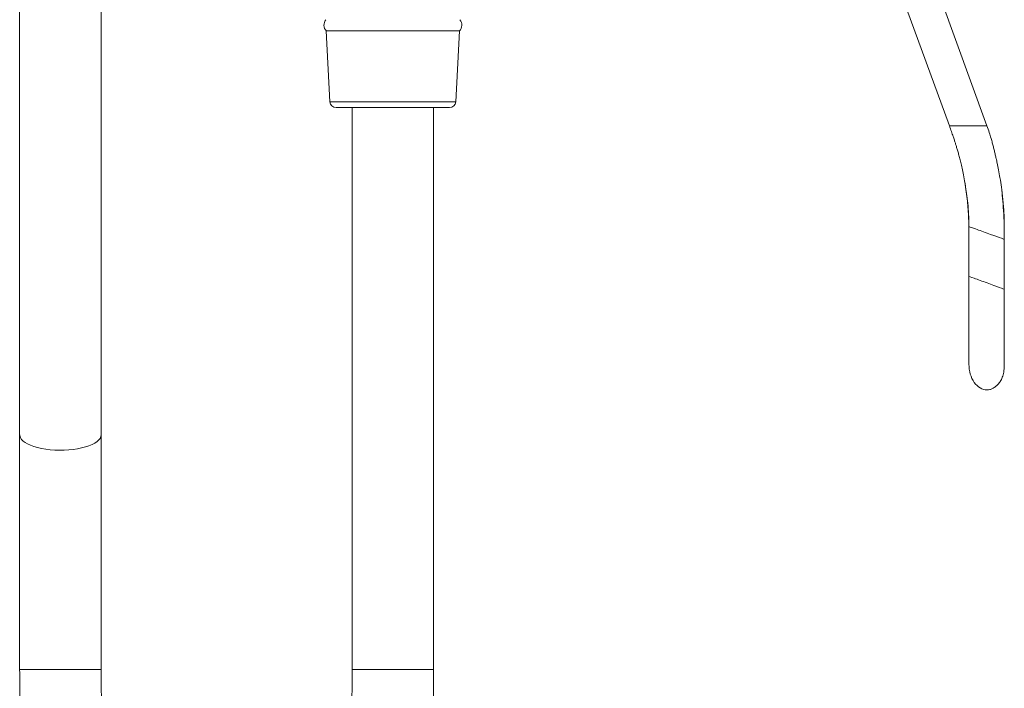
# Model space of a CAD drawing. Units: millimetres. Extents: x -1335 to 1463, y -1310 to 1339.
# Drawn here: x 1273 to 1430, y -485 to -378 of the extents above; entities that cross this region are included whole.
import ezdxf

# ---------------------------------------------------------------- set-up
doc = ezdxf.new("R2010")
doc.units = ezdxf.units.MM

msp = doc.modelspace()

# ---------------------------------------------------------------- linework, layer by layer
at = {"color": 7, "linetype": 'Continuous', "lineweight": 18}
for p, q in [((1427.02, -395.17), (1407.12, -340.48)), ((1285.81, -444.45), (1285.81, -343.56)), ((1403.94, -348.22), (1421.03, -395.19)), ((1272.81, -359.48), (1272.81, -444.45)), ((1321.7, -380.08), (1322.27, -391.35)), ((1323.43, -380.08), (1321.7, -380.08)), ((1342.93, -380.08), (1323.43, -380.08)), ((1342.36, -391.35), (1342.93, -380.08)), ((1324.74, -392.3), (1323.27, -392.3)), ((1341.36, -392.3), (1324.74, -392.3)), ((1325.81, -392.3), (1325.81, -481.8)), ((1338.81, -481.8), (1338.81, -392.3)), ((1424.15, -411.25), (1424.15, -419.2)), ((1429.79, -413.28), (1429.79, -410.87)), ((1429.79, -421.22), (1429.79, -413.28)), ((1424.15, -419.2), (1424.15, -420.82)), ((1272.81, -444.45), (1272.81, -481.8)), ((1285.81, -481.8), (1285.81, -444.45))]:
    msp.add_line(p, q, dxfattribs=at)
at = {"color": 102, "linetype": 'Continuous', "lineweight": 18}
for p, q in [((1323.9, -391.35), (1322.27, -391.35)), ((1342.36, -391.35), (1323.9, -391.35)), ((1424.03, -395.18), (1421.03, -395.18)), ((1427.03, -395.18), (1424.03, -395.18)), ((1272.81, -481.8), (1273.67, -481.8)), ((1273.67, -481.8), (1285.81, -481.8)), ((1338.81, -481.8), (1325.81, -481.8))]:
    msp.add_line(p, q, dxfattribs=at)
at = {"color": 102, "linetype": 'Continuous', "lineweight": 18, "flags": 128}
msp.add_lwpolyline([(1273.67, -445.65), (1274.07, -445.88), (1274.54, -446.09), (1275.08, -446.29), (1275.67, -446.46), (1276.3, -446.6), (1276.98, -446.71), (1277.69, -446.8), (1278.41, -446.85), (1279.15, -446.87), (1279.9, -446.86), (1280.63, -446.82), (1281.35, -446.75), (1282.04, -446.65), (1282.69, -446.52), (1283.3, -446.36), (1283.86, -446.18), (1284.36, -445.98), (1284.8, -445.75), (1285.16, -445.51), (1285.44, -445.25), (1285.65, -444.99), (1285.77, -444.71), (1285.81, -444.45)], dxfattribs=at)
at = {"color": 7, "linetype": 'Continuous', "lineweight": 18}
for centre, radius, start, end in [((1322.67, -379.13), 1.35, 141.1726, 224.5522), ((1341.96, -379.13), 1.35, 315.4478, 38.8274), ((1323.27, -391.3), 1, 182.8624, 270), ((1341.36, -391.3), 1, 270, 357.1376)]:
    msp.add_arc(centre, radius, start, end, dxfattribs=at)
at = {"color": 102, "linetype": 'Continuous', "lineweight": 18}
msp.add_arc((1274.37, -444.25), 1.57, 187.2545, 243.4446, dxfattribs=at)
for start_param, end_param in [(1.546959, 3.142364), (0.001387, 1.546959)]:
    msp.add_ellipse((1426.97, -412.27), major_axis=(2.82, -1.02), ratio=0.004191, start_param=start_param, end_param=end_param, dxfattribs=at)
at = {"color": 7, "linetype": 'Continuous', "lineweight": 18}
for centre, major_axis, ratio, start_param, end_param in [((1426.97, -420.21), (2.82, -1.02), 0.004191, 1.546959, 3.143339), ((1426.97, -420.21), (2.82, -1.02), 0.004191, 0.001773, 1.546959), ((1426.97, -433.29), (-0.14, 3.99), 0.705399, 1.518998, 3.116446)]:
    msp.add_ellipse(centre, major_axis=major_axis, ratio=ratio, start_param=start_param, end_param=end_param, dxfattribs=at)
for points, knots in [([(1421.03, -395.18), (1421.14, -395.49), (1421.35, -396.06), (1421.61, -396.82), (1421.82, -397.44), (1421.99, -397.97), (1422.16, -398.51), (1422.34, -399.09), (1422.52, -399.74), (1422.71, -400.46), (1422.91, -401.28), (1423.12, -402.24), (1423.35, -403.35), (1423.57, -404.61), (1423.79, -406.01), (1423.98, -407.58), (1424.12, -409.35), (1424.14, -410.59), (1424.15, -411.24)], [0, 0, 0, 0, 0.06097, 0.10975, 0.147424, 0.179839, 0.211225, 0.250966, 0.28945, 0.335496, 0.385316, 0.444848, 0.513835, 0.591683, 0.678061, 0.773711, 0.880176, 1, 1, 1, 1]), ([(1429.79, -413.29), (1429.79, -412.5), (1429.78, -410.97), (1429.68, -408.78), (1429.54, -406.78), (1429.34, -405.03), (1429.12, -403.53), (1428.89, -402.26), (1428.69, -401.25), (1428.51, -400.46), (1428.36, -399.81), (1428.21, -399.19), (1428.05, -398.55), (1427.88, -397.89), (1427.66, -397.13), (1427.39, -396.21), (1427.16, -395.55), (1427.03, -395.18)], [0, 0, 0, 0, 0.128533, 0.249056, 0.35817, 0.454031, 0.536341, 0.606008, 0.663511, 0.703906, 0.737635, 0.772222, 0.808016, 0.844874, 0.884794, 0.936585, 1, 1, 1, 1]), ([(1423.48, -404.13), (1423.55, -404.54), (1423.7, -405.44), (1423.87, -406.79), (1424.01, -408.21), (1424.1, -409.64), (1424.15, -411.21), (1424.15, -412.31), (1424.15, -412.89)], [0, 0, 0, 0, 0.140103, 0.313238, 0.463773, 0.625821, 0.802445, 1, 1, 1, 1]), ([(1429.79, -410.86), (1429.77, -410.07), (1429.73, -408.53), (1429.55, -406.71), (1429.41, -405.7), (1429.38, -405.42)], [0, 0, 0, 0, 0.436844, 0.846814, 1, 1, 1, 1]), ([(1429.79, -423.88), (1429.79, -423.5), (1429.79, -422.72), (1429.79, -421.48), (1429.79, -420.17), (1429.79, -419.27), (1429.79, -418.8)], [0, 0, 0, 0, 0.235754, 0.476112, 0.730862, 1, 1, 1, 1]), ([(1424.15, -419.19), (1424.15, -419.77), (1424.15, -420.88), (1424.15, -422.45), (1424.15, -423.81), (1424.15, -424.99), (1424.15, -425.97), (1424.15, -426.78), (1424.15, -427.45), (1424.15, -428.07), (1424.15, -428.74), (1424.15, -429.47), (1424.15, -430.26), (1424.15, -431.05), (1424.15, -431.81), (1424.15, -432.39), (1424.15, -432.79), (1424.15, -433.06), (1424.15, -433.14), (1424.15, -433.18)], [0, 0, 0, 0, 0.082715, 0.157768, 0.225163, 0.284903, 0.33699, 0.381425, 0.418209, 0.452003, 0.49321, 0.542214, 0.599014, 0.663609, 0.735998, 0.81618, 0.873987, 0.93526, 1, 1, 1, 1]), ([(1429.77, -432.07), (1429.78, -432.07), (1429.79, -432.06), (1429.79, -431.96), (1429.79, -431.76), (1429.79, -431.38), (1429.79, -430.86), (1429.79, -430.2), (1429.79, -429.4), (1429.79, -428.46), (1429.79, -427.38), (1429.79, -426.12), (1429.79, -424.67), (1429.79, -423.02), (1429.79, -421.84), (1429.79, -421.23)], [0, 0, 0, 0, 0.033796, 0.072876, 0.110323, 0.164711, 0.226922, 0.29951, 0.382471, 0.464926, 0.555573, 0.654408, 0.761427, 0.876626, 1, 1, 1, 1]), ([(1429.79, -433.39), (1429.79, -433.32), (1429.79, -433.18), (1429.79, -432.74), (1429.79, -432.2), (1429.79, -431.75), (1429.79, -431.46), (1429.79, -431.4)], [0, 0, 0, 0, 0.2747891, 0.5241755, 0.7481522, 0.9467132, 1, 1, 1, 1]), ([(1427.04, -437.28), (1427.18, -437.27), (1427.43, -437.25), (1427.83, -437.1), (1428.15, -436.92), (1428.36, -436.77), (1428.57, -436.6), (1428.86, -436.31), (1429.19, -435.87), (1429.51, -435.22), (1429.74, -434.39), (1429.78, -433.74), (1429.79, -433.39)], [0, 0, 0, 0, 0.124548, 0.221499, 0.26314, 0.30276, 0.342708, 0.385475, 0.491104, 0.629628, 0.80082, 1, 1, 1, 1]), ([(1272.81, -481.8), (1272.82, -483.39), (1272.83, -486.51), (1272.92, -491.1), (1273.05, -495.5), (1273.23, -499.67), (1273.42, -503.3), (1273.61, -506.43), (1273.8, -509.07), (1273.99, -511.49), (1274.17, -513.69), (1274.36, -515.79), (1274.56, -517.83), (1274.76, -519.83), (1274.97, -521.67), (1275.17, -523.38), (1275.35, -524.95), (1275.54, -526.44), (1275.75, -527.97), (1275.97, -529.62), (1276.24, -531.51), (1276.57, -533.65), (1276.95, -536.04), (1277.39, -538.56), (1277.85, -541.11), (1278.38, -543.82), (1278.97, -546.61), (1279.6, -549.43), (1280.14, -551.63), (1280.55, -553.26), (1280.84, -554.36), (1281.1, -555.33), (1281.33, -556.15), (1281.52, -556.83), (1281.69, -557.43), (1281.87, -558.02), (1282.07, -558.72), (1282.33, -559.56), (1282.63, -560.53), (1283.03, -561.75), (1283.49, -563.15), (1284.02, -564.65), (1284.56, -566.09), (1285.09, -567.47), (1285.62, -568.75), (1286.08, -569.84), (1286.47, -570.72), (1286.81, -571.46), (1287.15, -572.18), (1287.52, -572.93), (1287.92, -573.71), (1288.39, -574.61), (1288.94, -575.61), (1289.55, -576.65), (1290.15, -577.63), (1290.74, -578.52), (1291.31, -579.35), (1291.92, -580.17), (1292.55, -580.98), (1293.08, -581.61), (1293.48, -582.06), (1293.75, -582.35), (1294.04, -582.67), (1294.39, -583.02), (1294.76, -583.39), (1295.16, -583.77), (1295.55, -584.12), (1295.94, -584.45), (1296.36, -584.79), (1296.94, -585.23), (1297.65, -585.73), (1298.48, -586.24), (1299.27, -586.68), (1300.12, -587.08), (1301.04, -587.46), (1302.06, -587.79), (1303.13, -588.05), (1304.21, -588.22), (1305.27, -588.31), (1306.28, -588.31), (1307.24, -588.24), (1308.17, -588.11), (1309.11, -587.91), (1310.09, -587.63), (1311.11, -587.26), (1312.16, -586.79), (1313.12, -586.26), (1313.98, -585.73), (1314.71, -585.22), (1315.34, -584.73), (1315.87, -584.3), (1316.26, -583.96), (1316.55, -583.69), (1316.83, -583.43), (1317.13, -583.13), (1317.44, -582.82), (1317.72, -582.53), (1317.97, -582.26), (1318.28, -581.91), (1318.69, -581.45), (1319.19, -580.83), (1319.77, -580.09), (1320.4, -579.23), (1321.07, -578.26), (1321.7, -577.27), (1322.25, -576.36), (1322.7, -575.58), (1323.04, -574.97), (1323.33, -574.43), (1323.61, -573.9), (1323.92, -573.31), (1324.26, -572.62), (1324.69, -571.73), (1325.22, -570.59), (1325.83, -569.18), (1326.5, -567.57), (1327.06, -566.12), (1327.51, -564.9), (1327.83, -564.01), (1328.12, -563.17), (1328.37, -562.44), (1328.57, -561.84), (1328.73, -561.36), (1328.85, -560.97), (1328.98, -560.58), (1329.14, -560.07), (1329.36, -559.36), (1329.64, -558.45), (1329.95, -557.37), (1330.31, -556.13), (1330.73, -554.57), (1331.2, -552.78), (1331.69, -550.84), (1332.11, -549.03), (1332.49, -547.35), (1332.83, -545.8), (1333.12, -544.43), (1333.37, -543.17), (1333.61, -541.95), (1333.86, -540.65), (1334.12, -539.24), (1334.41, -537.56), (1334.75, -535.58), (1335.12, -533.29), (1335.48, -530.85), (1335.83, -528.36), (1336.16, -525.86), (1336.46, -523.39), (1336.79, -520.56), (1337.12, -517.39), (1337.45, -513.85), (1337.74, -510.28), (1338.01, -506.61), (1338.24, -502.82), (1338.43, -499.1), (1338.57, -495.56), (1338.67, -492.3), (1338.74, -489.61), (1338.77, -487.44), (1338.8, -485.67), (1338.81, -483.79), (1338.81, -482.49), (1338.81, -481.8)], [0, 0, 0, 0, 0.014377, 0.028367, 0.041824, 0.054633, 0.066687, 0.075562, 0.08386, 0.091534, 0.09854, 0.104836, 0.111848, 0.118341, 0.124435, 0.130114, 0.135359, 0.140142, 0.145256, 0.150897, 0.15708, 0.164817, 0.173311, 0.182595, 0.192168, 0.201484, 0.213263, 0.22452, 0.23521, 0.24033, 0.245085, 0.249267, 0.252867, 0.255874, 0.258291, 0.260769, 0.263911, 0.267728, 0.272229, 0.277427, 0.284978, 0.292436, 0.29979, 0.307036, 0.314149, 0.320661, 0.325208, 0.329277, 0.333463, 0.338003, 0.34287, 0.347942, 0.355041, 0.362251, 0.369105, 0.375599, 0.381785, 0.387935, 0.394741, 0.401436, 0.404085, 0.406499, 0.409295, 0.412561, 0.416271, 0.419844, 0.423581, 0.426844, 0.430364, 0.434414, 0.441619, 0.448167, 0.454329, 0.46023, 0.467262, 0.47464, 0.482035, 0.489443, 0.496589, 0.503236, 0.509538, 0.515841, 0.522048, 0.52886, 0.53633, 0.544186, 0.552292, 0.558752, 0.564921, 0.570411, 0.575112, 0.578771, 0.580723, 0.583242, 0.586307, 0.589322, 0.591998, 0.594335, 0.596547, 0.601173, 0.606479, 0.611928, 0.619256, 0.626512, 0.633639, 0.640559, 0.645359, 0.649369, 0.652598, 0.655692, 0.659431, 0.663674, 0.668413, 0.675523, 0.683477, 0.692247, 0.701808, 0.70634, 0.710979, 0.71515, 0.71868, 0.721578, 0.723814, 0.725475, 0.72719, 0.729243, 0.732759, 0.73695, 0.741804, 0.747306, 0.753442, 0.762134, 0.770161, 0.777504, 0.784181, 0.790213, 0.795615, 0.800145, 0.804623, 0.809482, 0.814711, 0.8203, 0.827931, 0.836098, 0.844755, 0.853416, 0.861881, 0.870153, 0.878237, 0.889903, 0.901176, 0.912414, 0.923959, 0.935771, 0.947803, 0.958378, 0.968346, 0.977689, 0.982927, 0.988129, 0.99381, 1, 1, 1, 1]), ([(1325.81, -481.8), (1325.81, -482.33), (1325.81, -483.33), (1325.8, -484.72), (1325.79, -485.99), (1325.78, -487.23), (1325.75, -488.53), (1325.72, -490.22), (1325.67, -492.35), (1325.58, -494.99), (1325.47, -497.86), (1325.32, -500.94), (1325.14, -504.12), (1324.93, -507.33), (1324.69, -510.48), (1324.42, -513.58), (1324.13, -516.62), (1323.81, -519.69), (1323.45, -522.79), (1323.05, -525.88), (1322.64, -528.84), (1322.22, -531.61), (1321.81, -534.14), (1321.41, -536.43), (1321.07, -538.34), (1320.77, -539.9), (1320.5, -541.25), (1320.21, -542.64), (1319.91, -544.06), (1319.58, -545.52), (1319.24, -546.98), (1318.86, -548.55), (1318.48, -550.05), (1318.12, -551.4), (1317.81, -552.55), (1317.51, -553.59), (1317.25, -554.5), (1317.03, -555.24), (1316.84, -555.83), (1316.7, -556.29), (1316.58, -556.68), (1316.46, -557.03), (1316.35, -557.4), (1316.2, -557.84), (1316.02, -558.39), (1315.79, -559.04), (1315.53, -559.78), (1315.17, -560.8), (1314.72, -562), (1314.18, -563.35), (1313.66, -564.58), (1313.17, -565.68), (1312.73, -566.6), (1312.38, -567.33), (1312.09, -567.89), (1311.86, -568.33), (1311.61, -568.77), (1311.34, -569.27), (1311.02, -569.82), (1310.67, -570.4), (1310.32, -570.94), (1309.97, -571.45), (1309.63, -571.95), (1309.29, -572.4), (1309.01, -572.74), (1308.8, -573), (1308.6, -573.24), (1308.37, -573.49), (1308.14, -573.74), (1307.93, -573.95), (1307.72, -574.15), (1307.47, -574.38), (1307.17, -574.62), (1306.88, -574.83), (1306.61, -575.01), (1306.38, -575.13), (1306.19, -575.21), (1306.06, -575.26), (1305.97, -575.28), (1305.89, -575.3), (1305.83, -575.31), (1305.78, -575.3), (1305.71, -575.3), (1305.57, -575.26), (1305.36, -575.18), (1305.13, -575.07), (1304.95, -574.96), (1304.82, -574.88), (1304.65, -574.76), (1304.47, -574.62), (1304.27, -574.47), (1304.08, -574.3), (1303.9, -574.15), (1303.72, -573.97), (1303.5, -573.75), (1303.26, -573.49), (1303.02, -573.23), (1302.78, -572.95), (1302.49, -572.6), (1302.15, -572.15), (1301.76, -571.61), (1301.36, -571.03), (1300.95, -570.37), (1300.54, -569.71), (1300.17, -569.05), (1299.85, -568.47), (1299.55, -567.91), (1299.28, -567.39), (1299.04, -566.9), (1298.79, -566.38), (1298.51, -565.78), (1298.19, -565.08), (1297.84, -564.28), (1297.46, -563.36), (1297.05, -562.36), (1296.67, -561.37), (1296.32, -560.42), (1296, -559.51), (1295.67, -558.57), (1295.35, -557.62), (1295.06, -556.7), (1294.79, -555.86), (1294.57, -555.13), (1294.38, -554.51), (1294.23, -553.98), (1294.08, -553.48), (1293.94, -552.97), (1293.77, -552.35), (1293.57, -551.63), (1293.35, -550.8), (1292.89, -549.08), (1292.25, -546.43), (1291.47, -542.94), (1290.77, -539.48), (1290.15, -536.09), (1289.57, -532.63), (1289.05, -529.24), (1288.58, -525.89), (1288.15, -522.54), (1287.81, -519.55), (1287.54, -517.04), (1287.36, -515.15), (1287.2, -513.44), (1287.08, -512.07), (1286.99, -511.01), (1286.92, -510.17), (1286.85, -509.23), (1286.76, -508.05), (1286.65, -506.55), (1286.53, -504.74), (1286.4, -502.65), (1286.28, -500.3), (1286.16, -497.72), (1286.04, -494.92), (1285.95, -491.91), (1285.87, -488.72), (1285.82, -485.33), (1285.82, -483), (1285.81, -481.8)], [0, 0, 0, 0, 0.005086, 0.009568, 0.013455, 0.017338, 0.021507, 0.025974, 0.033637, 0.042148, 0.051561, 0.061641, 0.072326, 0.08298, 0.093575, 0.104094, 0.114516, 0.124818, 0.136189, 0.147353, 0.158283, 0.168725, 0.178443, 0.187389, 0.195519, 0.201199, 0.206391, 0.212055, 0.218648, 0.224496, 0.230947, 0.238015, 0.245716, 0.251656, 0.257261, 0.262342, 0.266888, 0.27089, 0.273647, 0.276058, 0.278121, 0.279833, 0.281597, 0.283985, 0.287005, 0.290663, 0.294967, 0.299648, 0.308416, 0.316568, 0.325063, 0.332718, 0.339504, 0.345391, 0.349377, 0.352794, 0.3563, 0.360449, 0.365063, 0.37021, 0.375795, 0.381824, 0.388255, 0.394918, 0.39892, 0.402357, 0.40581, 0.409976, 0.414749, 0.418869, 0.422068, 0.428024, 0.434843, 0.442257, 0.450131, 0.458175, 0.465909, 0.47324, 0.4799, 0.485954, 0.495348, 0.505366, 0.516355, 0.527425, 0.538092, 0.548133, 0.551544, 0.555335, 0.559643, 0.564466, 0.56936, 0.573622, 0.577243, 0.580555, 0.585092, 0.589911, 0.5943, 0.598257, 0.602465, 0.609218, 0.615774, 0.62185, 0.628477, 0.635783, 0.640928, 0.646149, 0.650822, 0.654908, 0.658549, 0.662131, 0.666637, 0.671467, 0.676948, 0.683067, 0.689483, 0.695993, 0.701172, 0.706405, 0.71169, 0.717025, 0.722059, 0.7265, 0.730205, 0.733381, 0.736033, 0.738225, 0.740718, 0.743685, 0.747162, 0.75114, 0.755554, 0.771417, 0.787035, 0.800764, 0.8143, 0.82764, 0.840908, 0.852572, 0.864622, 0.877013, 0.884247, 0.890789, 0.896629, 0.901794, 0.904739, 0.907425, 0.91035, 0.914226, 0.919285, 0.92533, 0.932318, 0.939982, 0.948428, 0.957575, 0.967327, 0.977604, 0.98845, 1, 1, 1, 1])]:
    msp.add_open_spline(points, degree=3, knots=knots, dxfattribs=at)

doc.saveas('drawing.dxf')
